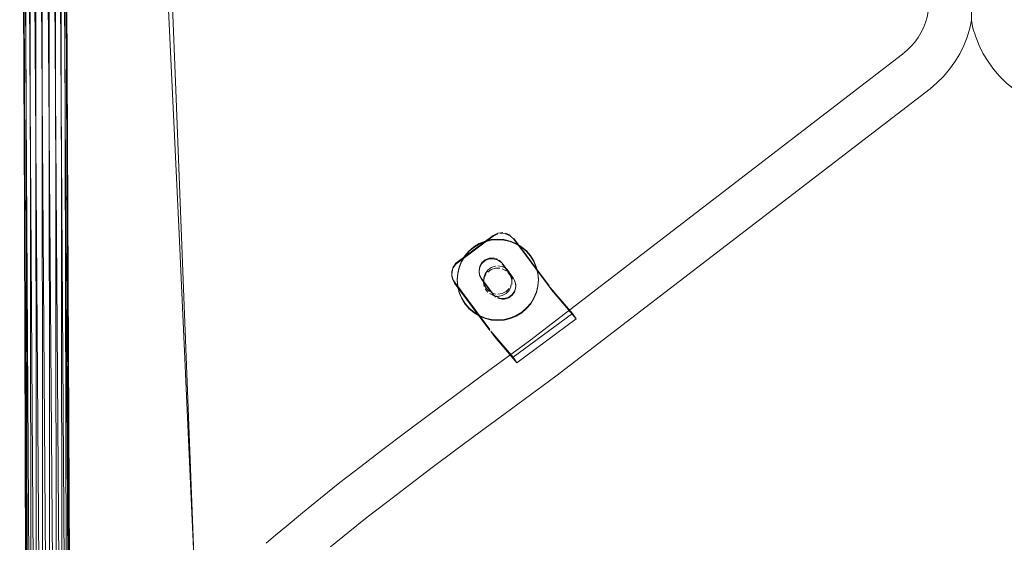
# Model space of a CAD drawing. Units: metres. Extents: x 3.27 to 7.58, y -4.77 to -0.37.
# Drawn here: x 5.37 to 5.64, y -4.21 to -4.07 of the extents above; entities that cross this region are included whole.
import ezdxf

# ---------------------------------------------------------------- set-up
doc = ezdxf.new("R2010")
doc.units = ezdxf.units.M
doc.header["$MEASUREMENT"] = 0

# ---------------------------------------------------------------- blocks, each defined once
blk = doc.blocks.new('38aab1db-bd77-46a4-8677-5cf8546fbb34')
at = {"color": 18, "lineweight": 9, "true_color": 0x000000}
for p, q in [((5.37474, -4.33989), (5.37111, -3.84017)), ((5.37659, -4.33989), (5.37279, -3.84014)), ((5.37464, -3.84012), (5.37844, -4.33987)), ((5.38013, -4.33982), (5.37649, -3.84013))]:
    blk.add_line(p, q, dxfattribs=at)
blk = doc.blocks.new('ec212c13-5fa7-4d0f-826b-3b7da47bb299')
at = {"color": 18, "lineweight": 9, "true_color": 0x000000}
for p, q in [((5.36978, -3.84021), (5.37307, -4.33986)), ((5.37817, -3.84015), (5.38148, -4.33975))]:
    blk.add_line(p, q, dxfattribs=at)
blk = doc.blocks.new('cb7f5117-4c64-4226-bb29-dfe0349d83f8')
at = {"color": 18, "lineweight": 9, "true_color": 0x000000}
for p, q in [((5.36893, -3.84027), (5.37177, -4.33981)), ((5.38235, -4.33967), (5.3795, -3.84019))]:
    blk.add_line(p, q, dxfattribs=at)
blk = doc.blocks.new('10a10932-04b0-4a3c-9658-78df67370b91')
at = {"color": 18, "lineweight": 9, "true_color": 0x000000}
for p, q in [((5.37094, -4.33973), (5.36864, -3.84033)), ((5.36893, -3.84039), (5.37094, -4.33973)), ((5.38241, -4.33949), (5.38035, -3.84025)), ((5.38035, -3.84025), (5.38267, -4.33958))]:
    blk.add_line(p, q, dxfattribs=at)
blk = doc.blocks.new('cae2379e-1961-4f41-a8e9-4b516846cb27')
at = {"color": 18, "lineweight": 9, "true_color": 0x000000}
blk.add_line((5.38064, -3.84031), (5.38241, -4.33949), dxfattribs=at)
blk = doc.blocks.new('a69214bb-08c7-4688-8da2-9f369c85ad51')
at = {"color": 18, "lineweight": 9, "true_color": 0x000000}
blk.add_line((5.36893, -3.84039), (5.37067, -4.33965), dxfattribs=at)
blk = doc.blocks.new('87f76771-2b99-44a3-9e57-74eca30d2f43')
at = {"color": 18, "lineweight": 9, "true_color": 0x000000}
for p, q in [((5.36979, -3.84045), (5.37099, -4.33956)), ((5.38035, -3.84037), (5.38158, -4.33942))]:
    blk.add_line(p, q, dxfattribs=at)
blk = doc.blocks.new('e6a0cd55-a4a5-400f-b1d2-c5b7b201002c')
at = {"color": 18, "lineweight": 9, "true_color": 0x000000}
for p, q in [((5.37111, -3.84049), (5.37187, -4.33948)), ((5.3795, -3.84043), (5.38027, -4.33937))]:
    blk.add_line(p, q, dxfattribs=at)
blk = doc.blocks.new('9c76c736-f0dc-4ab9-bf1d-78d9e2ced616')
at = {"color": 18, "lineweight": 9, "true_color": 0x000000}
for p, q in [((5.37279, -3.84051), (5.37321, -4.33941)), ((5.37861, -4.33934), (5.37817, -3.84047))]:
    blk.add_line(p, q, dxfattribs=at)
blk = doc.blocks.new('ae32ff5e-85af-4f6b-9547-a205f51f288e')
at = {"color": 18, "lineweight": 9, "true_color": 0x000000}
for p, q in [((5.37464, -3.84052), (5.3749, -4.33936)), ((5.37676, -4.33933), (5.3765, -3.8405))]:
    blk.add_line(p, q, dxfattribs=at)
blk = doc.blocks.new('16d5ee95-ced9-4f77-afa2-c4ee5bba9020')
at = {"color": 18, "lineweight": 9, "true_color": 0x000000}
blk.add_lwpolyline([(5.44091, -4.21027), (5.43805, -4.2127), (5.43548, -4.21486)], dxfattribs=at)
blk = doc.blocks.new('ab747b23-5650-463e-a30e-0986c97c306e')
at = {"color": 18, "lineweight": 9, "true_color": 0x000000}
blk.add_lwpolyline([(5.44091, -4.21027), (5.44532, -4.20656), (5.45021, -4.20258), (5.4555, -4.19839)], dxfattribs=at)
blk = doc.blocks.new('2e41870e-1184-4521-9113-cc7641d4546e')
at = {"color": 18, "lineweight": 9, "true_color": 0x000000}
blk.add_lwpolyline([(5.48645, -4.175), (5.47981, -4.17992), (5.47335, -4.18475), (5.46712, -4.18945), (5.46115, -4.19401), (5.4555, -4.19839)], dxfattribs=at)
blk = doc.blocks.new('6d64ad32-117b-463c-92f5-f6680e0ce32d')
at = {"color": 18, "lineweight": 9, "true_color": 0x000000}
blk.add_line((5.51861, -4.15252), (5.50253, -4.1644), dxfattribs=at)
for points in [[(5.63133, -4.08415), (5.63281, -4.08618), (5.63446, -4.08808), (5.63627, -4.08986), (5.63814, -4.0914), (5.74025, -4.1686), (5.75413, -4.17862), (5.76092, -4.18355), (5.76757, -4.1884), (5.77403, -4.19314), (5.78025, -4.19775), (5.78618, -4.20221), (5.79178, -4.20649), (5.797, -4.21055), (5.80179, -4.21438)], [(5.50348, -4.16585), (5.50253, -4.1644), (5.49647, -4.15729)], [(5.45295, -4.2158), (5.45771, -4.21193), (5.46289, -4.20782), (5.46846, -4.2035), (5.47436, -4.199), (5.48054, -4.19433)]]:
    blk.add_lwpolyline(points, dxfattribs=at)
blk = doc.blocks.new('5cf8d7c6-9bbc-4067-95f5-16a93c9c344a')
at = {"color": 18, "lineweight": 9, "true_color": 0x000000}
blk.add_lwpolyline([(5.48645, -4.175), (5.49322, -4.17), (5.50693, -4.15993), (5.60809, -4.08214), (5.60938, -4.08107), (5.61047, -4.07999), (5.61145, -4.07883), (5.61234, -4.07759), (5.61312, -4.07629), (5.61378, -4.07493)], dxfattribs=at)
blk = doc.blocks.new('749561df-149a-4058-ac08-f7aa4b42d09e')
at = {"color": 18, "lineweight": 9, "true_color": 0x000000}
blk.add_lwpolyline([(5.48054, -4.19433), (5.48696, -4.18954), (5.49357, -4.18464), (5.50032, -4.17965), (5.51412, -4.16951), (5.61559, -4.09149), (5.61745, -4.08993)], dxfattribs=at)
blk = doc.blocks.new('1b39a49b-9f0b-46b7-a7c5-1eaf55b37aca')
at = {"color": 18, "lineweight": 9, "true_color": 0x000000}
for points in [[(5.74185, -4.14417), (5.73562, -4.15164)], [(5.51956, -4.15397), (5.51861, -4.15252), (5.51255, -4.14541)]]:
    blk.add_lwpolyline(points, dxfattribs=at)
blk = doc.blocks.new('260bca31-d2a3-443e-a8ac-c199ba259085')
at = {"color": 18, "lineweight": 9, "true_color": 0x000000}
blk.add_lwpolyline([(5.51223, -4.1452), (5.51289, -4.14607), (5.51956, -4.15397), (5.50348, -4.16585), (5.49742, -4.15874)], dxfattribs=at)
blk = doc.blocks.new('1d64178d-7378-4332-adbc-ed01e96d3505')
at = {"color": 18, "lineweight": 9, "true_color": 0x000000}
blk.add_lwpolyline([(5.62677, -4.06775), (5.62679, -4.07301)], dxfattribs=at)
blk = doc.blocks.new('8a591f1f-12a5-4c37-aa17-9443795b4b91')
at = {"color": 18, "lineweight": 9, "true_color": 0x000000}
blk.add_lwpolyline([(5.61378, -4.07493), (5.61433, -4.07352), (5.61477, -4.07207), (5.61508, -4.07058), (5.61527, -4.06906)], dxfattribs=at)
blk = doc.blocks.new('c0a1a4af-b80e-4026-8591-cf7712879d64')
at = {"color": 18, "lineweight": 9, "true_color": 0x000000}
blk.add_lwpolyline([(5.62636, -4.07506), (5.62565, -4.07746), (5.62473, -4.07979), (5.62363, -4.08204), (5.62235, -4.08419), (5.62089, -4.08623), (5.61925, -4.08815), (5.61745, -4.08993)], dxfattribs=at)
blk = doc.blocks.new('dbfde1d6-f8a0-488b-abcf-4e015d71da4e')
at = {"color": 18, "lineweight": 9, "true_color": 0x000000}
blk.add_lwpolyline([(5.63133, -4.08415), (5.63002, -4.08201), (5.62891, -4.07978), (5.62797, -4.07745)], dxfattribs=at)
blk = doc.blocks.new('c1338181-d4d5-416b-b213-9f525846be31')
at = {"color": 18, "lineweight": 9, "true_color": 0x000000}
blk.add_lwpolyline([(5.62797, -4.07745), (5.62724, -4.07505), (5.62679, -4.07301), (5.62636, -4.07506)], dxfattribs=at)
blk = doc.blocks.new('06a4603d-66ae-4f61-9caa-3343253f7642')
at = {"color": 18, "lineweight": 9, "true_color": 0x000000}
blk.add_lwpolyline([(5.48629, -4.14352), (5.49615, -4.15687)], dxfattribs=at)
blk = doc.blocks.new('46af1f02-0c96-4cd9-a921-be1a4daae92e')
at = {"color": 18, "lineweight": 9, "true_color": 0x000000}
for points in [[(5.50012, -4.14839), (5.50129, -4.14805), (5.50227, -4.14732)], [(5.75407, -4.14736), (5.7529, -4.14702)], [(5.75639, -4.14678), (5.75528, -4.14728), (5.75407, -4.14736)], [(5.49891, -4.14832), (5.50012, -4.14839)]]:
    blk.add_lwpolyline(points, dxfattribs=at)
blk = doc.blocks.new('da07d200-3a43-44ac-9d00-8af89357160f')
at = {"color": 18, "lineweight": 9, "true_color": 0x000000}
blk.add_lwpolyline([(5.49891, -4.14832), (5.49779, -4.14784)], dxfattribs=at)
blk = doc.blocks.new('0c98c061-3fd2-4e9e-97bf-6f769e210bbf')
at = {"color": 18, "lineweight": 9, "true_color": 0x000000}
for points in [[(5.75639, -4.14678), (5.75727, -4.14594), (5.76021, -4.14191)], [(5.51255, -4.14541)], [(5.75153, -4.14584), (5.75238, -4.14671)]]:
    blk.add_lwpolyline(points, dxfattribs=at)
blk = doc.blocks.new('3bc213db-dc27-42b1-a7b6-3ac857560eda')
at = {"color": 18, "lineweight": 9, "true_color": 0x000000}
for points in [[(5.75153, -4.14584), (5.75104, -4.14473), (5.75096, -4.14352), (5.75129, -4.14235)], [(5.49393, -4.14299), (5.49691, -4.147)], [(5.50308, -4.14393), (5.50322, -4.14513), (5.50294, -4.14631)], [(5.50294, -4.14631), (5.50227, -4.14732)]]:
    blk.add_lwpolyline(points, dxfattribs=at)
blk = doc.blocks.new('875de3b0-bbde-4280-ac27-fef4e83a10d1')
at = {"color": 18, "lineweight": 9, "true_color": 0x000000}
for p, q in [((5.50322, -4.14513), (5.50322, -4.14534)), ((5.74194, -4.14406), (5.74185, -4.14417)), ((5.75095, -4.14413), (5.75095, -4.14433))]:
    blk.add_line(p, q, dxfattribs=at)
for points in [[(5.75236, -4.1302), (5.75136, -4.13116), (5.74194, -4.14406)], [(5.51223, -4.145), (5.5027, -4.13217)]]:
    blk.add_lwpolyline(points, dxfattribs=at)
blk = doc.blocks.new('fd3f5b49-5b08-4a51-bd63-563f78365653')
at = {"color": 18, "lineweight": 9, "true_color": 0x000000}
for points in [[(5.62646, -3.99135), (5.62645, -3.98869), (5.62646, -3.99111)], [(5.50308, -4.14393), (5.50254, -4.14284), (5.49956, -4.13884), (5.49873, -4.13804)]]:
    blk.add_lwpolyline(points, dxfattribs=at)
blk = doc.blocks.new('a0865c82-e462-452b-99d8-06c50ff6417f')
at = {"color": 18, "lineweight": 9, "true_color": 0x000000}
blk.add_lwpolyline([(5.48629, -4.14352), (5.48589, -4.14233), (5.48588, -4.14108), (5.48626, -4.13989), (5.48698, -4.13888)], dxfattribs=at)
blk = doc.blocks.new('dce0a055-5278-4b95-811c-017079bef0e7')
at = {"color": 18, "lineweight": 9, "true_color": 0x000000}
blk.add_lwpolyline([(5.49393, -4.14299), (5.49341, -4.14197), (5.49325, -4.14083), (5.49346, -4.1397)], dxfattribs=at)
blk = doc.blocks.new('a0c64332-fbef-4d1d-9cc2-0ee9bc2375ee')
at = {"color": 18, "lineweight": 9, "true_color": 0x000000}
blk.add_line((5.48584, -4.14171), (5.48584, -4.14191), dxfattribs=at)
blk = doc.blocks.new('f4e5855f-d530-4cb7-9e84-e4bad803e442')
at = {"color": 18, "lineweight": 9, "true_color": 0x000000}
blk.add_line((5.49325, -4.14104), (5.49325, -4.14083), dxfattribs=at)
blk = doc.blocks.new('79cae694-0b69-4045-b98d-11a84d12242c')
at = {"color": 18, "lineweight": 9, "true_color": 0x000000}
blk.add_lwpolyline([(5.49346, -4.1397), (5.49404, -4.1387), (5.4949, -4.13795)], dxfattribs=at)
blk = doc.blocks.new('018529ab-950f-42df-be30-a25770ac3ff6')
at = {"color": 18, "lineweight": 9, "true_color": 0x000000}
blk.add_lwpolyline([(5.48698, -4.13888), (5.4971, -4.13134), (5.49835, -4.13072), (5.49973, -4.13056)], dxfattribs=at)
blk = doc.blocks.new('3f26dff9-5bda-4e8c-b38a-b4e17f5c5890')
at = {"color": 18, "lineweight": 9, "true_color": 0x000000}
blk.add_lwpolyline([(5.49712, -4.13744), (5.49823, -4.13775)], dxfattribs=at)
blk = doc.blocks.new('c8abcf78-d4d2-4b3c-863e-2a8ea3e332dc')
at = {"color": 18, "lineweight": 9, "true_color": 0x000000}
blk.add_lwpolyline([(5.4949, -4.13795), (5.49597, -4.13751), (5.49712, -4.13744)], dxfattribs=at)
blk = doc.blocks.new('16279ab9-08dd-4d68-adfd-70c14b968dea')
at = {"color": 18, "lineweight": 9, "true_color": 0x000000}
for points in [[(5.50042, -4.13066), (5.50169, -4.13122)], [(5.75236, -4.1302), (5.75363, -4.12964), (5.75502, -4.12954)]]:
    blk.add_lwpolyline(points, dxfattribs=at)
blk = doc.blocks.new('d5e98ee8-5a33-45e5-bfe2-f0bf673dd2e5')
at = {"color": 18, "lineweight": 9, "true_color": 0x000000}
for points in [[(5.61473, -3.99102), (5.61438, -3.98968), (5.61389, -3.98837), (5.61328, -3.98712)], [(5.49742, -4.15874), (5.49649, -4.15752)]]:
    blk.add_lwpolyline(points, dxfattribs=at)
blk = doc.blocks.new('6a9ff757-1054-40d2-9a05-2b56c44a0b98')
at = {"color": 18, "lineweight": 9, "true_color": 0x000000}
blk.add_lwpolyline([(5.48605, -4.14314), (5.48663, -4.14425), (5.49615, -4.15708)], dxfattribs=at)
blk = doc.blocks.new('42d1a5eb-7ded-4c56-8d60-394a439b92c3')
at = {"color": 18, "lineweight": 9, "true_color": 0x000000}
for points in [[(5.75087, -4.15203), (5.75247, -4.15268), (5.75415, -4.15308), (5.75587, -4.15321), (5.75759, -4.15306), (5.75927, -4.15266)], [(5.49497, -4.15373), (5.49665, -4.15412), (5.49837, -4.15425)]]:
    blk.add_lwpolyline(points, dxfattribs=at)
blk = doc.blocks.new('64a063e7-c1e5-4683-ad9e-2af77433e72a')
at = {"color": 18, "lineweight": 9, "true_color": 0x000000}
for points in [[(5.4919, -4.15218), (5.49337, -4.15308), (5.49497, -4.15373)], [(5.49837, -4.15425), (5.50009, -4.15411), (5.50177, -4.1537), (5.50336, -4.15304), (5.50483, -4.15213)]]:
    blk.add_lwpolyline(points, dxfattribs=at)
blk = doc.blocks.new('5b7ec2e8-14c1-4733-b2ea-bbadb7988e69')
at = {"color": 18, "lineweight": 9, "true_color": 0x000000}
for points in [[(5.48945, -4.14976), (5.49058, -4.15107), (5.4919, -4.15218)], [(5.50726, -4.14969), (5.50614, -4.15101), (5.50483, -4.15213)]]:
    blk.add_lwpolyline(points, dxfattribs=at)
blk = doc.blocks.new('c5a5185f-69d8-4aab-a418-f8974ce6a19e')
at = {"color": 18, "lineweight": 9, "true_color": 0x000000}
for points in [[(5.48945, -4.14976), (5.48854, -4.1483), (5.48788, -4.14671), (5.48747, -4.14504), (5.48732, -4.14332), (5.48745, -4.1416), (5.48785, -4.13993), (5.4885, -4.13833)], [(5.41682, -4.23907), (5.41653, -4.23222), (5.41618, -4.22415), (5.41526, -4.20474)]]:
    blk.add_lwpolyline(points, dxfattribs=at)
blk = doc.blocks.new('332f6b6a-13f9-4ea8-be03-0fac5e5223ce')
at = {"color": 18, "lineweight": 9, "true_color": 0x000000}
blk.add_lwpolyline([(5.50726, -4.14969), (5.50815, -4.14822), (5.50881, -4.14663), (5.5092, -4.14495), (5.50933, -4.14323), (5.50919, -4.14152)], dxfattribs=at)
blk = doc.blocks.new('09d946f4-e6fc-4b42-b307-502cbe37f55a')
at = {"color": 18, "lineweight": 9, "true_color": 0x000000}
blk.add_line((5.49951, -4.14861), (5.50012, -4.1486), dxfattribs=at)
for points in [[(5.49325, -4.14104), (5.49341, -4.14217), (5.49394, -4.1432), (5.49691, -4.14721), (5.4978, -4.14804)], [(5.50012, -4.1486), (5.50129, -4.14825), (5.50227, -4.14753)], [(5.49951, -4.14861), (5.49833, -4.14833)]]:
    blk.add_lwpolyline(points, dxfattribs=at)
blk = doc.blocks.new('76823413-fe64-405e-9aa3-c8626a8f3af5')
at = {"color": 18, "lineweight": 9, "true_color": 0x000000}
blk.add_lwpolyline([(5.50227, -4.14753), (5.50294, -4.14652)], dxfattribs=at)
blk = doc.blocks.new('144e7d0c-45a7-477d-bef7-e27de2ab5be4')
at = {"color": 18, "lineweight": 9, "true_color": 0x000000}
blk.add_line((5.74482, -4.14228), (5.74496, -4.14399), dxfattribs=at)
for points in [[(5.50169, -4.13142), (5.5027, -4.13237), (5.51223, -4.1452)], [(5.50313, -4.14594), (5.5032, -4.14473), (5.50286, -4.14357)], [(5.75104, -4.14493), (5.75096, -4.14372)]]:
    blk.add_lwpolyline(points, dxfattribs=at)
blk = doc.blocks.new('1baccaa2-9e06-48dc-929f-9bd31f74d1cd')
at = {"color": 18, "lineweight": 9, "true_color": 0x000000}
for p, q in [((5.48732, -4.14349), (5.48732, -4.14332)), ((5.50933, -4.1434), (5.50933, -4.14323))]:
    blk.add_line(p, q, dxfattribs=at)
blk = doc.blocks.new('d6318179-4813-4d25-afb9-bd820035bc4a')
at = {"color": 18, "lineweight": 9, "true_color": 0x000000}
blk.add_lwpolyline([(5.49956, -4.13904), (5.50254, -4.14305)], dxfattribs=at)
blk = doc.blocks.new('81e78c38-1c7a-41ec-be0b-21a446a71f81')
at = {"color": 18, "lineweight": 9, "true_color": 0x000000}
blk.add_lwpolyline([(5.48605, -4.14314), (5.48584, -4.14191), (5.48602, -4.14068)], dxfattribs=at)
blk = doc.blocks.new('0857c6fa-5a3c-446d-b144-250a8bb35474')
at = {"color": 18, "lineweight": 9, "true_color": 0x000000}
blk.add_lwpolyline([(5.50608, -4.13549), (5.5072, -4.13679), (5.50811, -4.13825), (5.50878, -4.13984), (5.50919, -4.14152)], dxfattribs=at)
blk = doc.blocks.new('ae2ba8e1-3185-4ae4-a190-360352fa4852')
at = {"color": 18, "lineweight": 9, "true_color": 0x000000}
blk.add_lwpolyline([(5.49325, -4.14104), (5.49346, -4.13991), (5.49404, -4.13891), (5.4949, -4.13815)], dxfattribs=at)
blk = doc.blocks.new('64f2cb92-5465-45c4-b08f-566f72a694ea')
at = {"color": 18, "lineweight": 9, "true_color": 0x000000}
blk.add_lwpolyline([(5.48626, -4.1401), (5.48699, -4.13908), (5.49711, -4.13154), (5.49835, -4.13092)], dxfattribs=at)
blk = doc.blocks.new('5141b401-d73c-4edc-8fc9-0c4e24c653b8')
at = {"color": 18, "lineweight": 9, "true_color": 0x000000}
for points in [[(5.49329, -4.13352), (5.49182, -4.13442), (5.49052, -4.13555), (5.4894, -4.13686), (5.4885, -4.13833)], [(5.49823, -4.13796), (5.49918, -4.13861)]]:
    blk.add_lwpolyline(points, dxfattribs=at)
blk = doc.blocks.new('1276e556-7329-4d2b-ac42-ceb70f90222e')
at = {"color": 18, "lineweight": 9, "true_color": 0x000000}
for points in [[(5.4949, -4.13815), (5.49597, -4.13771)], [(5.49597, -4.13771), (5.49712, -4.13765), (5.49823, -4.13796)]]:
    blk.add_lwpolyline(points, dxfattribs=at)
blk = doc.blocks.new('50ef6050-a452-4b3e-a521-85b1a05488d3')
at = {"color": 18, "lineweight": 9, "true_color": 0x000000}
blk.add_line((5.50608, -4.13549), (5.50476, -4.13437), dxfattribs=at)
blk = doc.blocks.new('d0cff941-c7c2-4fea-acc1-d3f49d8bfe8d')
at = {"color": 18, "lineweight": 9, "true_color": 0x000000}
blk.add_line((5.41526, -4.20474), (5.41191, -4.13084), dxfattribs=at)
blk.add_lwpolyline([(5.50001, -4.13243), (5.50169, -4.13283), (5.50328, -4.13348), (5.50476, -4.13437)], dxfattribs=at)
blk = doc.blocks.new('91d461b4-1e26-4580-bdef-eca2ea984213')
at = {"color": 18, "lineweight": 9, "true_color": 0x000000}
blk.add_lwpolyline([(5.49656, -4.13244), (5.49489, -4.13285), (5.49329, -4.13352)], dxfattribs=at)
blk = doc.blocks.new('3e804ce9-4e51-4d10-9b78-663d90ee168c')
at = {"color": 18, "lineweight": 9, "true_color": 0x000000}
blk.add_lwpolyline([(5.49656, -4.13244), (5.49828, -4.1323), (5.50001, -4.13243)], dxfattribs=at)
blk = doc.blocks.new('df1e512d-38e8-4500-8612-ac63eda451ce')
at = {"color": 18, "lineweight": 9, "true_color": 0x000000}
blk.add_lwpolyline([(5.50042, -4.13087), (5.50169, -4.13142)], dxfattribs=at)
blk = doc.blocks.new('ba1a93c8-8334-415f-84b4-3f439f4870eb')
at = {"color": 18, "lineweight": 9, "true_color": 0x000000}
blk.add_lwpolyline([(5.50042, -4.13087), (5.49903, -4.13078)], dxfattribs=at)
blk = doc.blocks.new('3c76cf35-89ff-4309-b065-04c9cba7af64')
at = {"color": 18, "lineweight": 9, "true_color": 0x000000}
for points in [[(5.48854, -4.14847), (5.48945, -4.14993), (5.49058, -4.15124), (5.4919, -4.15235), (5.49337, -4.15324), (5.49497, -4.1539)], [(5.49497, -4.1539), (5.49665, -4.15429), (5.49837, -4.15442), (5.50009, -4.15428), (5.50177, -4.15387), (5.50336, -4.1532), (5.50483, -4.1523), (5.50614, -4.15117), (5.50726, -4.14986)]]:
    blk.add_lwpolyline(points, dxfattribs=at)
blk = doc.blocks.new('97c35d48-0966-483a-a706-d167bee50c11')
at = {"color": 18, "lineweight": 9, "true_color": 0x000000}
blk.add_lwpolyline([(5.50919, -4.14168), (5.50933, -4.1434), (5.5092, -4.14512), (5.50881, -4.14679), (5.50815, -4.14839), (5.50726, -4.14986)], dxfattribs=at)
blk = doc.blocks.new('9020683e-dacd-4dc3-8977-518244cc4648')
at = {"color": 18, "lineweight": 9, "true_color": 0x000000}
blk.add_lwpolyline([(5.48854, -4.14847), (5.48788, -4.14688), (5.48747, -4.14521), (5.48732, -4.14349)], dxfattribs=at)
blk = doc.blocks.new('f5c8b4da-1085-4670-9316-df66ca9977ed')
at = {"color": 18, "lineweight": 9, "true_color": 0x000000}
for points in [[(5.4966, -4.14687), (5.49774, -4.14724)], [(5.49834, -4.14728), (5.49953, -4.14709), (5.5006, -4.14654), (5.50145, -4.14569)], [(5.75409, -4.14582), (5.75524, -4.14619), (5.75644, -4.14619), (5.75758, -4.14581)]]:
    blk.add_lwpolyline(points, dxfattribs=at)
blk = doc.blocks.new('2f89b305-aa93-4d98-b169-762fb08b1f05')
at = {"color": 18, "lineweight": 9, "true_color": 0x000000}
blk.add_line((5.49491, -4.1452), (5.49523, -4.14571), dxfattribs=at)
for points in [[(5.74537, -4.14583), (5.74496, -4.14416), (5.74482, -4.14244)], [(5.75198, -4.14241), (5.75217, -4.1436), (5.75272, -4.14467)], [(5.75272, -4.14467), (5.75358, -4.14551)], [(5.75758, -4.14581), (5.75855, -4.1451), (5.75926, -4.14413)], [(5.49523, -4.14571), (5.49608, -4.14656)]]:
    blk.add_lwpolyline(points, dxfattribs=at)
blk = doc.blocks.new('8ee2d99d-b17b-4d4c-837b-070f754cb7af')
at = {"color": 18, "lineweight": 9, "true_color": 0x000000}
blk.add_line((5.50176, -4.14517), (5.50199, -4.14462), dxfattribs=at)
blk.add_lwpolyline([(5.49489, -4.14172), (5.49453, -4.14286), (5.49453, -4.14406), (5.49491, -4.1452)], dxfattribs=at)
blk = doc.blocks.new('9f523fa9-485f-4a27-b601-efa977458b38')
at = {"color": 18, "lineweight": 9, "true_color": 0x000000}
for points in [[(5.50175, -4.14169), (5.50213, -4.14283), (5.50213, -4.14403)], [(5.75893, -4.14013), (5.75948, -4.1412), (5.75967, -4.14238)], [(5.75963, -4.14298), (5.75926, -4.14413)]]:
    blk.add_lwpolyline(points, dxfattribs=at)
blk = doc.blocks.new('dbd011aa-84c5-4ba6-bb01-9acb530a1004')
at = {"color": 18, "lineweight": 9, "true_color": 0x000000}
for p, q in [((5.49448, -4.14346), (5.49448, -4.14403)), ((5.50218, -4.14343), (5.50218, -4.144))]:
    blk.add_line(p, q, dxfattribs=at)
blk.add_lwpolyline([(5.48732, -4.14349), (5.48745, -4.14177), (5.48785, -4.1401), (5.4885, -4.1385), (5.4894, -4.13703)], dxfattribs=at)
blk = doc.blocks.new('1070f0c4-6dd2-4bd7-a788-f480edc7ae34')
at = {"color": 18, "lineweight": 9, "true_color": 0x000000}
blk.add_lwpolyline([(5.50058, -4.14033), (5.50143, -4.14118)], dxfattribs=at)
blk = doc.blocks.new('56aec057-88ab-49c7-b891-13366a71847f')
at = {"color": 18, "lineweight": 9, "true_color": 0x000000}
for points in [[(5.50721, -4.13696), (5.50811, -4.13842), (5.50878, -4.14001), (5.50919, -4.14168)], [(5.49771, -4.13966), (5.49657, -4.14003), (5.4956, -4.14074), (5.49489, -4.14172)], [(5.75756, -4.13897), (5.75853, -4.13968)]]:
    blk.add_lwpolyline(points, dxfattribs=at)
blk = doc.blocks.new('db648bb6-7928-4814-8d2e-1f04aa63b44d')
at = {"color": 18, "lineweight": 9, "true_color": 0x000000}
for points in [[(5.4995, -4.13979), (5.49831, -4.13961)], [(5.50058, -4.14033), (5.4995, -4.13979)]]:
    blk.add_lwpolyline(points, dxfattribs=at)
blk = doc.blocks.new('0fc8f605-0925-4d29-b262-4858735e6648')
at = {"color": 18, "lineweight": 9, "true_color": 0x000000}
blk.add_lwpolyline([(5.50169, -4.13299), (5.50328, -4.13365), (5.50476, -4.13454), (5.50608, -4.13565), (5.50721, -4.13696)], dxfattribs=at)
blk = doc.blocks.new('7e02f717-3b84-48c9-8b17-685518d4c401')
at = {"color": 18, "lineweight": 9, "true_color": 0x000000}
blk.add_lwpolyline([(5.49828, -4.13247), (5.49656, -4.13261), (5.49489, -4.13302), (5.49329, -4.13369), (5.49182, -4.13459), (5.49052, -4.13572), (5.4894, -4.13703)], dxfattribs=at)
blk = doc.blocks.new('2b14c619-3b35-4643-a807-ae5cfc9c62f9')
at = {"color": 18, "lineweight": 9, "true_color": 0x000000}
blk.add_lwpolyline([(5.50169, -4.13299), (5.50001, -4.1326), (5.49828, -4.13247)], dxfattribs=at)
blk = doc.blocks.new('83a00bf8-46b5-494a-a01e-dde521b8a1c4')
at = {"color": 18, "lineweight": 9, "true_color": 0x000000}
for points in [[(5.49835, -4.14785), (5.49953, -4.14766), (5.5006, -4.14711), (5.50145, -4.14625), (5.50199, -4.14518)], [(5.49835, -4.14785), (5.49716, -4.14766), (5.49608, -4.14712)], [(5.75409, -4.14639), (5.75312, -4.14569)], [(5.75409, -4.14639), (5.75524, -4.14676)], [(5.75759, -4.14638), (5.75644, -4.14675)]]:
    blk.add_lwpolyline(points, dxfattribs=at)
blk = doc.blocks.new('fc274fc0-9773-43e7-8e7d-460b25f81d37')
at = {"color": 18, "lineweight": 9, "true_color": 0x000000}
for points in [[(5.75216, -4.14179), (5.75198, -4.14298), (5.75217, -4.14417), (5.75272, -4.14523)], [(5.75856, -4.14567), (5.75926, -4.14469), (5.75963, -4.14355), (5.75962, -4.14235)], [(5.49562, -4.14674), (5.49491, -4.14577)]]:
    blk.add_lwpolyline(points, dxfattribs=at)
blk = doc.blocks.new('964958f5-ddf9-4eb0-be03-a8c6055ebd87')
at = {"color": 18, "lineweight": 9, "true_color": 0x000000}
blk.add_lwpolyline([(5.49468, -4.14521), (5.49448, -4.14403), (5.49467, -4.14284), (5.49521, -4.14177)], dxfattribs=at)
blk = doc.blocks.new('02552fd5-6fb2-43e4-8a95-57d9156cc3a0')
at = {"color": 18, "lineweight": 9, "true_color": 0x000000}
blk.add_lwpolyline([(5.50213, -4.1446), (5.50213, -4.1434), (5.50175, -4.14226)], dxfattribs=at)
blk = doc.blocks.new('60493217-f312-4205-922e-d3262dc8f146')
at = {"color": 18, "lineweight": 9, "true_color": 0x000000}
for points in [[(5.75355, -4.13987), (5.75271, -4.14072), (5.75216, -4.14179)], [(5.50104, -4.14129), (5.50175, -4.14226)], [(5.75853, -4.14024), (5.75925, -4.14121)]]:
    blk.add_lwpolyline(points, dxfattribs=at)
blk = doc.blocks.new('87ea0551-5c4b-42d0-821e-a6928c988468')
at = {"color": 18, "lineweight": 9, "true_color": 0x000000}
blk.add_line((5.75407, -4.13955), (5.75355, -4.13987), dxfattribs=at)
for points in [[(5.75756, -4.13954), (5.75853, -4.14024)], [(5.49771, -4.14022), (5.49657, -4.1406), (5.4956, -4.14131)], [(5.4995, -4.14036), (5.50058, -4.1409)]]:
    blk.add_lwpolyline(points, dxfattribs=at)
blk = doc.blocks.new('7a17928d-64e9-44fc-af68-76fa054da0d3')
at = {"color": 18, "lineweight": 9, "true_color": 0x000000}
for points in [[(5.75581, -4.13913), (5.75462, -4.13932)], [(5.75581, -4.13913), (5.757, -4.13931)], [(5.49771, -4.14022), (5.49892, -4.14022)]]:
    blk.add_lwpolyline(points, dxfattribs=at)
blk = doc.blocks.new('1a0fab27-230a-4536-acd6-44490b547d8d')
at = {"color": 18, "lineweight": 9, "true_color": 0x000000}
blk.add_lwpolyline([(5.41417, -4.17346), (5.41579, -4.2156), (5.41614, -4.22394)], dxfattribs=at)
blk = doc.blocks.new('ec01393f-58c8-458e-b3d6-3fc9385a29da')
at = {"color": 18, "lineweight": 9, "true_color": 0x000000}
blk.add_line((5.41191, -4.13084), (5.40896, -4.0682), dxfattribs=at)
blk = doc.blocks.new('3ca26e4e-226a-4191-bf85-20438fbae7d0')
at = {"color": 18, "lineweight": 9, "true_color": 0x000000}
blk.add_line((5.4132, -4.14809), (5.41417, -4.17346), dxfattribs=at)
blk = doc.blocks.new('86134507-58c0-45af-b315-9508c2b7110e')
at = {"color": 18, "lineweight": 9, "true_color": 0x000000}
blk.add_line((5.4132, -4.14809), (5.41095, -4.09186), dxfattribs=at)
blk = doc.blocks.new('8626977a-26e4-45c9-a414-ddb46706c312')
at = {"color": 18, "lineweight": 9, "true_color": 0x000000}
blk.add_line((5.41095, -4.09186), (5.40917, -4.04705), dxfattribs=at)
blk = doc.blocks.new('66f5c2c3-1fe4-4342-8a1e-6863b520ee8a')
for name in ['cae2379e-1961-4f41-a8e9-4b516846cb27', '87f76771-2b99-44a3-9e57-74eca30d2f43', '10a10932-04b0-4a3c-9658-78df67370b91', 'ec212c13-5fa7-4d0f-826b-3b7da47bb299', '38aab1db-bd77-46a4-8677-5cf8546fbb34', 'cb7f5117-4c64-4226-bb29-dfe0349d83f8', 'a69214bb-08c7-4688-8da2-9f369c85ad51', 'e6a0cd55-a4a5-400f-b1d2-c5b7b201002c', '9c76c736-f0dc-4ab9-bf1d-78d9e2ced616', 'ae32ff5e-85af-4f6b-9547-a205f51f288e', '3c76cf35-89ff-4309-b065-04c9cba7af64', 'ec01393f-58c8-458e-b3d6-3fc9385a29da', '86134507-58c0-45af-b315-9508c2b7110e', '3ca26e4e-226a-4191-bf85-20438fbae7d0', 'd5e98ee8-5a33-45e5-bfe2-f0bf673dd2e5', 'fd3f5b49-5b08-4a51-bd63-563f78365653', 'f4e5855f-d530-4cb7-9e84-e4bad803e442', '8626977a-26e4-45c9-a414-ddb46706c312', '1d64178d-7378-4332-adbc-ed01e96d3505', '8a591f1f-12a5-4c37-aa17-9443795b4b91', 'c1338181-d4d5-416b-b213-9f525846be31', '5cf8d7c6-9bbc-4067-95f5-16a93c9c344a', 'c0a1a4af-b80e-4026-8591-cf7712879d64', 'dbfde1d6-f8a0-488b-abcf-4e015d71da4e', '6d64ad32-117b-463c-92f5-f6680e0ce32d', '749561df-149a-4058-ac08-f7aa4b42d09e', 'd0cff941-c7c2-4fea-acc1-d3f49d8bfe8d', '64f2cb92-5465-45c4-b08f-566f72a694ea', '018529ab-950f-42df-be30-a25770ac3ff6', '5141b401-d73c-4edc-8fc9-0c4e24c653b8', '1276e556-7329-4d2b-ac42-ceb70f90222e', 'ba1a93c8-8334-415f-84b4-3f439f4870eb', '16279ab9-08dd-4d68-adfd-70c14b968dea', 'df1e512d-38e8-4500-8612-ac63eda451ce', '144e7d0c-45a7-477d-bef7-e27de2ab5be4', '875de3b0-bbde-4280-ac27-fef4e83a10d1', 'dbd011aa-84c5-4ba6-bb01-9acb530a1004', '7e02f717-3b84-48c9-8b17-685518d4c401', '91d461b4-1e26-4580-bdef-eca2ea984213', '3e804ce9-4e51-4d10-9b78-663d90ee168c', '2b14c619-3b35-4643-a807-ae5cfc9c62f9', 'db648bb6-7928-4814-8d2e-1f04aa63b44d', '0fc8f605-0925-4d29-b262-4858735e6648', '50ef6050-a452-4b3e-a521-85b1a05488d3', '81e78c38-1c7a-41ec-be0b-21a446a71f81', 'a0865c82-e462-452b-99d8-06c50ff6417f', '1baccaa2-9e06-48dc-929f-9bd31f74d1cd', '56aec057-88ab-49c7-b891-13366a71847f', '0857c6fa-5a3c-446d-b144-250a8bb35474', 'c5a5185f-69d8-4aab-a418-f8974ce6a19e', 'dce0a055-5278-4b95-811c-017079bef0e7', 'ae2ba8e1-3185-4ae4-a190-360352fa4852', '79cae694-0b69-4045-b98d-11a84d12242c', '8ee2d99d-b17b-4d4c-837b-070f754cb7af', 'c8abcf78-d4d2-4b3c-863e-2a8ea3e332dc', '87ea0551-5c4b-42d0-821e-a6928c988468', '3f26dff9-5bda-4e8c-b38a-b4e17f5c5890', '7a17928d-64e9-44fc-af68-76fa054da0d3', 'd6318179-4813-4d25-afb9-bd820035bc4a', '60493217-f312-4205-922e-d3262dc8f146', '09d946f4-e6fc-4b42-b307-502cbe37f55a', 'a0c64332-fbef-4d1d-9cc2-0ee9bc2375ee', '06a4603d-66ae-4f61-9caa-3343253f7642', '3bc213db-dc27-42b1-a7b6-3ac857560eda', '964958f5-ddf9-4eb0-be03-a8c6055ebd87', 'fc274fc0-9773-43e7-8e7d-460b25f81d37', '2f89b305-aa93-4d98-b169-762fb08b1f05', '260bca31-d2a3-443e-a8ac-c199ba259085', '1070f0c4-6dd2-4bd7-a788-f480edc7ae34', '9f523fa9-485f-4a27-b601-efa977458b38', '02552fd5-6fb2-43e4-8a95-57d9156cc3a0', '332f6b6a-13f9-4ea8-be03-0fac5e5223ce', '97c35d48-0966-483a-a706-d167bee50c11', '0c98c061-3fd2-4e9e-97bf-6f769e210bbf', '6a9ff757-1054-40d2-9a05-2b56c44a0b98', '9020683e-dacd-4dc3-8977-518244cc4648', '64a063e7-c1e5-4683-ad9e-2af77433e72a', '83a00bf8-46b5-494a-a01e-dde521b8a1c4', '1b39a49b-9f0b-46b7-a7c5-1eaf55b37aca', 'f5c8b4da-1085-4670-9316-df66ca9977ed', 'da07d200-3a43-44ac-9d00-8af89357160f', '46af1f02-0c96-4cd9-a921-be1a4daae92e', '76823413-fe64-405e-9aa3-c8626a8f3af5', '5b7ec2e8-14c1-4733-b2ea-bbadb7988e69', '42d1a5eb-7ded-4c56-8d60-394a439b92c3', '1a0fab27-230a-4536-acd6-44490b547d8d', '2e41870e-1184-4521-9113-cc7641d4546e', 'ab747b23-5650-463e-a30e-0986c97c306e', '16d5ee95-ced9-4f77-afa2-c4ee5bba9020']:
    blk.add_blockref(name, (0, 0))

msp = doc.modelspace()

# ---------------------------------------------------------------- block references
msp.add_blockref('66f5c2c3-1fe4-4342-8a1e-6863b520ee8a', (0, 0))

doc.saveas('drawing.dxf')
